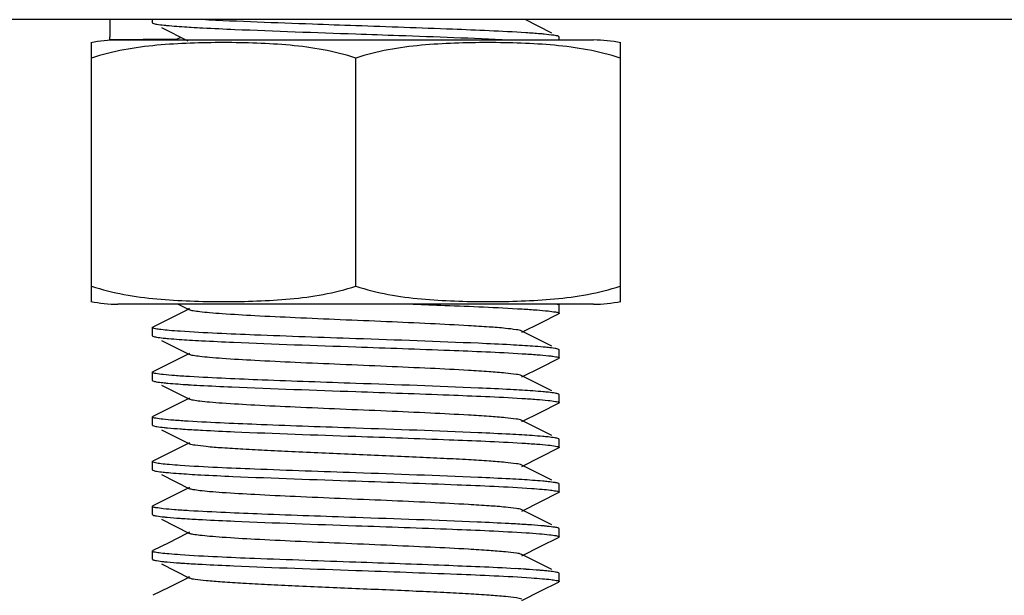
# Model space of a CAD drawing. Units: millimetres. Extents: x 18687 to 23553, y 1675 to 8407.
# Drawn here: x 20536 to 20560, y 6084 to 6098 of the extents above; entities that cross this region are included whole.
import ezdxf

# ---------------------------------------------------------------- set-up
doc = ezdxf.new("R2010")
doc.units = ezdxf.units.MM

# ---------------------------------------------------------------- blocks, each defined once
blk = doc.blocks.new('A$C1BDE7779')
for p, q in [((1420.5, 227.5), (1362.5, 227.5)), ((1386.5, 227.425), (1386.5, 227.5)), ((1396.323, 227.17), (1395.665, 227.5)), ((1386.722, 227.308), (1387.374, 226.981)), ((1387.411, 227.318), (1387.451, 227.315)), ((1385, 220.944), (1385, 226.936)), ((1385.45, 227), (1385.45, 227.075)), ((1387.091, 227.02), (1385.45, 227)), ((1385.45, 227), (1397.35, 227)), ((1396.5, 227.075), (1396.488, 227.087)), ((1396.5, 227), (1396.5, 227.075)), ((1398, 226.936), (1398, 220.944)), ((1391.5, 220.944), (1391.5, 226.556)), ((1385, 220.564), (1385, 220.944)), ((1398, 220.944), (1398, 220.564)), ((1397.35, 220.5), (1385.65, 220.5)), ((1397.35, 220.5), (1385.65, 220.5)), ((1387.328, 220.346), (1386.901, 220.132)), ((1387.136, 220.5), (1387.415, 220.36)), ((1387.415, 220.39), (1387.328, 220.346)), ((1396.5, 220.275), (1396.5, 220.475)), ((1386.901, 220.132), (1386.512, 219.937)), ((1396.054, 220.045), (1396.488, 220.263)), ((1386.5, 219.725), (1386.5, 219.925)), ((1395.585, 219.81), (1396.054, 220.045)), ((1396.323, 219.47), (1395.585, 219.84)), ((1386.722, 219.608), (1387.415, 219.26)), ((1396.5, 219.175), (1396.5, 219.375)), ((1387.328, 219.246), (1386.901, 219.032)), ((1387.415, 219.29), (1387.328, 219.246)), ((1396.054, 218.945), (1396.488, 219.163)), ((1396.5, 219.175), (1396.488, 219.163)), ((1386.901, 219.032), (1386.512, 218.837)), ((1395.585, 218.71), (1396.054, 218.945)), ((1386.5, 218.625), (1386.5, 218.825)), ((1386.508, 218.835), (1386.512, 218.837)), ((1396.323, 218.37), (1395.585, 218.74)), ((1386.722, 218.508), (1387.415, 218.16)), ((1387.328, 218.146), (1386.901, 217.932)), ((1387.415, 218.19), (1387.328, 218.146)), ((1396.5, 218.075), (1396.5, 218.275)), ((1386.901, 217.932), (1386.512, 217.737)), ((1396.054, 217.845), (1396.488, 218.063)), ((1386.5, 217.525), (1386.5, 217.725)), ((1386.507, 217.734), (1386.512, 217.737)), ((1395.585, 217.61), (1396.054, 217.845)), ((1386.508, 217.515), (1386.512, 217.513)), ((1386.722, 217.408), (1387.415, 217.06)), ((1396.323, 217.27), (1395.585, 217.64)), ((1396.5, 216.975), (1396.5, 217.175)), ((1387.328, 217.046), (1386.901, 216.832)), ((1387.415, 217.09), (1387.328, 217.046)), ((1396.054, 216.745), (1396.488, 216.963)), ((1396.492, 216.965), (1396.488, 216.963)), ((1386.901, 216.832), (1386.512, 216.637)), ((1395.585, 216.51), (1396.054, 216.745)), ((1386.5, 216.425), (1386.5, 216.625)), ((1396.323, 216.17), (1395.585, 216.54)), ((1386.722, 216.308), (1387.415, 215.96)), ((1387.415, 215.99), (1387.328, 215.946)), ((1396.5, 215.875), (1396.5, 216.075)), ((1386.901, 215.732), (1386.512, 215.537)), ((1387.328, 215.946), (1386.901, 215.732)), ((1396.054, 215.645), (1396.488, 215.863)), ((1386.5, 215.325), (1386.5, 215.525)), ((1395.585, 215.41), (1396.054, 215.645)), ((1396.323, 215.07), (1395.585, 215.44)), ((1386.722, 215.208), (1387.415, 214.86)), ((1396.492, 214.985), (1396.488, 214.987)), ((1387.328, 214.846), (1386.901, 214.632)), ((1387.415, 214.89), (1387.328, 214.846)), ((1396.054, 214.545), (1396.488, 214.763)), ((1396.493, 214.766), (1396.488, 214.763)), ((1396.5, 214.775), (1396.5, 214.975)), ((1386.901, 214.632), (1386.512, 214.437)), ((1395.585, 214.31), (1396.054, 214.545)), ((1386.5, 214.225), (1386.5, 214.425)), ((1386.507, 214.435), (1386.512, 214.437)), ((1396.323, 213.97), (1395.585, 214.34)), ((1386.722, 214.108), (1387.415, 213.76)), ((1387.415, 213.79), (1387.328, 213.746)), ((1396.5, 213.675), (1396.5, 213.875)), ((1387.328, 213.746), (1386.901, 213.532)), ((1396.054, 213.445), (1396.488, 213.663)), ((1396.492, 213.665), (1396.488, 213.663)), ((1386.901, 213.532), (1386.512, 213.337)), ((1395.585, 213.21), (1396.054, 213.445))]:
    blk.add_line(p, q)
for centre, radius, start, end in [((1478.652, 227.075), 93.202, 179.73853, 180.00002), ((1390.002, 270.136), 42.897, 266.5908, 266.9816), ((1385.65, 223.689), 3.311, 90, 101.5906), ((1386.949, 227.495), 0.495, 286.5746, 300.4149), ((1397.35, 223.689), 3.311, 78.4094, 90), ((1385.65, 223.811), 3.311, 258.4088, 270), ((1397.35, 223.811), 3.311, 270, 281.5912), ((1389.876, 260.242), 40.699, 266.5342, 266.9468), ((1393.167, 179.608), 39.948, 86.5158, 86.9313), ((1389.736, 256.727), 38.28, 266.4724, 266.8965), ((1393.164, 178.454), 40.002, 86.5154, 86.9345), ((1393.113, 176.481), 40.877, 86.5397, 86.9481), ((1389.826, 256.075), 39.831, 266.5127, 266.9292), ((1393.119, 175.472), 40.786, 86.5364, 86.9483), ((1393.526, 180.16), 33.886, 86.3431, 86.7871)]:
    blk.add_arc(centre, radius, start, end)
for points, knots in [([(1386.5, 227.425), (1386.5, 227.424), (1386.501, 227.42), (1386.504, 227.418), (1386.505, 227.417)], [0, 0, 0, 0, 0.428766, 1, 1, 1, 1]), ([(1386.505, 227.417), (1386.506, 227.416), (1386.509, 227.415), (1386.511, 227.413), (1386.512, 227.413)], [0, 0, 0, 0, 0.462335, 1, 1, 1, 1]), ([(1386.512, 227.413), (1386.541, 227.398), (1386.636, 227.385), (1386.727, 227.372), (1386.789, 227.365)], [0, 0, 0, 0, 0.342178, 1, 1, 1, 1]), ([(1386.789, 227.365), (1386.83, 227.361), (1387.037, 227.341), (1387.245, 227.328), (1387.411, 227.318)], [0, 0, 0, 0, 0.200325, 1, 1, 1, 1]), ([(1391.5, 227.35), (1391.146, 227.362), (1389.886, 227.407), (1388.626, 227.452), (1387.721, 227.5)], [0, 0, 0, 0, 0.28111, 1, 1, 1, 1]), ([(1395.684, 227.176), (1395.082, 227.215), (1393.687, 227.273), (1392.293, 227.322), (1391.5, 227.35)], [0, 0, 0, 0, 0.431708, 1, 1, 1, 1]), ([(1387.743, 227.299), (1388.003, 227.285), (1389.255, 227.227), (1390.508, 227.185), (1391.5, 227.15)], [0, 0, 0, 0, 0.207824, 1, 1, 1, 1]), ([(1391.5, 227.15), (1391.853, 227.138), (1393.109, 227.093), (1394.366, 227.049), (1395.269, 227.001)], [0, 0, 0, 0, 0.280869, 1, 1, 1, 1]), ([(1396.132, 227.143), (1396.1, 227.146), (1395.95, 227.159), (1395.801, 227.169), (1395.684, 227.176)], [0, 0, 0, 0, 0.215311, 1, 1, 1, 1]), ([(1396.488, 227.087), (1396.452, 227.105), (1396.329, 227.119), (1396.212, 227.135), (1396.132, 227.143)], [0, 0, 0, 0, 0.334119, 1, 1, 1, 1]), ([(1391.5, 226.556), (1391.239, 226.643), (1390.704, 226.774), (1389.888, 226.879), (1389.069, 226.927), (1388.25, 226.94), (1387.431, 226.927), (1386.612, 226.879), (1385.796, 226.774), (1385.261, 226.643), (1385, 226.556)], [0, 0, 0, 0, 0.125613, 0.250569, 0.375313, 0.5, 0.624687, 0.74943, 0.874385, 1, 1, 1, 1]), ([(1398, 226.556), (1397.739, 226.643), (1397.204, 226.774), (1396.388, 226.879), (1395.569, 226.927), (1394.75, 226.94), (1393.931, 226.927), (1393.112, 226.879), (1392.296, 226.774), (1391.761, 226.643), (1391.5, 226.556)], [0, 0, 0, 0, 0.125615, 0.25057, 0.375313, 0.5, 0.624687, 0.74943, 0.874386, 1, 1, 1, 1]), ([(1385, 220.944), (1385.261, 220.857), (1385.796, 220.726), (1386.612, 220.621), (1387.431, 220.573), (1388.25, 220.56), (1389.069, 220.573), (1389.888, 220.621), (1390.704, 220.726), (1391.239, 220.857), (1391.5, 220.944)], [0, 0, 0, 0, 0.125615, 0.25057, 0.375313, 0.5, 0.624687, 0.749431, 0.874386, 1, 1, 1, 1]), ([(1391.5, 220.944), (1391.761, 220.857), (1392.296, 220.726), (1393.112, 220.621), (1393.931, 220.573), (1394.75, 220.56), (1395.569, 220.573), (1396.388, 220.621), (1397.204, 220.726), (1397.739, 220.857), (1398, 220.944)], [0, 0, 0, 0, 0.125613, 0.250569, 0.375313, 0.5, 0.624687, 0.74943, 0.874385, 1, 1, 1, 1]), ([(1395.585, 219.84), (1395.544, 219.861), (1395.404, 219.878), (1395.139, 219.912), (1394.745, 219.941), (1394.131, 219.98), (1393.289, 220.022), (1392.238, 220.069), (1391.13, 220.116), (1390.05, 220.162), (1389.082, 220.209), (1388.381, 220.249), (1387.931, 220.284), (1387.692, 220.307), (1387.528, 220.331), (1387.442, 220.346), (1387.415, 220.36)], [0, 0, 0, 0, 0.016896, 0.050159, 0.098777, 0.161143, 0.275702, 0.407509, 0.546431, 0.681782, 0.803153, 0.901208, 0.939053, 0.968454, 0.988864, 1, 1, 1, 1]), ([(1392.909, 220.5), (1393.17, 220.49), (1394.066, 220.457), (1394.961, 220.421), (1395.595, 220.382)], [0, 0, 0, 0, 0.292067, 1, 1, 1, 1]), ([(1395.595, 220.382), (1395.716, 220.375), (1395.927, 220.36), (1396.202, 220.339), (1396.378, 220.312), (1396.471, 220.3), (1396.494, 220.283)], [0, 0, 0, 0, 0.40084, 0.70429, 0.904901, 1, 1, 1, 1]), ([(1396.488, 220.487), (1396.485, 220.488), (1396.473, 220.494), (1396.46, 220.497), (1396.449, 220.5)], [0, 0, 0, 0, 0.192752, 1, 1, 1, 1]), ([(1396.495, 220.483), (1396.494, 220.483), (1396.492, 220.485), (1396.489, 220.487), (1396.488, 220.487)], [0, 0, 0, 0, 0.458503, 1, 1, 1, 1]), ([(1396.5, 220.475), (1396.5, 220.476), (1396.499, 220.479), (1396.497, 220.482), (1396.495, 220.483)], [0, 0, 0, 0, 0.433314, 1, 1, 1, 1]), ([(1396.495, 220.267), (1396.494, 220.266), (1396.491, 220.265), (1396.489, 220.263), (1396.488, 220.263)], [0, 0, 0, 0, 0.462801, 1, 1, 1, 1]), ([(1396.494, 220.283), (1396.496, 220.282), (1396.499, 220.28), (1396.5, 220.276), (1396.5, 220.275)], [0, 0, 0, 0, 0.573478, 1, 1, 1, 1]), ([(1396.5, 220.275), (1396.5, 220.274), (1396.499, 220.27), (1396.496, 220.268), (1396.495, 220.267)], [0, 0, 0, 0, 0.428282, 1, 1, 1, 1]), ([(1386.5, 219.925), (1386.5, 219.926), (1386.501, 219.929), (1386.503, 219.931), (1386.504, 219.932)], [0, 0, 0, 0, 0.440451, 1, 1, 1, 1]), ([(1386.508, 219.915), (1386.506, 219.917), (1386.502, 219.919), (1386.5, 219.923), (1386.5, 219.925)], [0, 0, 0, 0, 0.589962, 1, 1, 1, 1]), ([(1386.504, 219.932), (1386.505, 219.933), (1386.508, 219.935), (1386.511, 219.936), (1386.512, 219.937)], [0, 0, 0, 0, 0.452651, 1, 1, 1, 1]), ([(1387.181, 219.833), (1387.092, 219.839), (1386.936, 219.851), (1386.732, 219.869), (1386.598, 219.89), (1386.528, 219.903), (1386.508, 219.915)], [0, 0, 0, 0, 0.393751, 0.693652, 0.896304, 1, 1, 1, 1]), ([(1391.5, 219.65), (1390.67, 219.679), (1389.23, 219.731), (1387.79, 219.79), (1387.181, 219.833)], [0, 0, 0, 0, 0.576488, 1, 1, 1, 1]), ([(1386.5, 219.725), (1386.5, 219.724), (1386.501, 219.721), (1386.503, 219.719), (1386.504, 219.718)], [0, 0, 0, 0, 0.441005, 1, 1, 1, 1]), ([(1386.504, 219.718), (1386.505, 219.717), (1386.508, 219.715), (1386.511, 219.714), (1386.512, 219.713)], [0, 0, 0, 0, 0.452209, 1, 1, 1, 1]), ([(1386.512, 219.713), (1386.539, 219.699), (1386.627, 219.686), (1386.712, 219.674), (1386.769, 219.667)], [0, 0, 0, 0, 0.344873, 1, 1, 1, 1]), ([(1386.769, 219.667), (1386.811, 219.663), (1387.027, 219.642), (1387.243, 219.628), (1387.416, 219.617)], [0, 0, 0, 0, 0.197088, 1, 1, 1, 1]), ([(1387.709, 219.601), (1387.97, 219.587), (1389.233, 219.528), (1390.497, 219.485), (1391.5, 219.45)], [0, 0, 0, 0, 0.206746, 1, 1, 1, 1]), ([(1395.305, 219.499), (1395.044, 219.513), (1393.776, 219.572), (1392.507, 219.615), (1391.5, 219.65)], [0, 0, 0, 0, 0.206263, 1, 1, 1, 1]), ([(1391.5, 219.45), (1392.269, 219.423), (1393.635, 219.375), (1395, 219.318), (1395.595, 219.282)], [0, 0, 0, 0, 0.563572, 1, 1, 1, 1]), ([(1396.231, 219.433), (1396.189, 219.437), (1395.977, 219.458), (1395.765, 219.472), (1395.595, 219.482)], [0, 0, 0, 0, 0.197624, 1, 1, 1, 1]), ([(1396.488, 219.387), (1396.461, 219.401), (1396.373, 219.414), (1396.288, 219.427), (1396.231, 219.433)], [0, 0, 0, 0, 0.344801, 1, 1, 1, 1]), ([(1396.494, 219.383), (1396.493, 219.384), (1396.491, 219.385), (1396.489, 219.387), (1396.488, 219.387)], [0, 0, 0, 0, 0.464222, 1, 1, 1, 1]), ([(1396.5, 219.375), (1396.5, 219.376), (1396.499, 219.38), (1396.496, 219.382), (1396.494, 219.383)], [0, 0, 0, 0, 0.426522, 1, 1, 1, 1]), ([(1395.585, 218.74), (1395.544, 218.761), (1395.404, 218.778), (1395.139, 218.812), (1394.745, 218.841), (1394.131, 218.88), (1393.289, 218.922), (1392.238, 218.969), (1391.13, 219.016), (1390.05, 219.062), (1389.082, 219.109), (1388.381, 219.149), (1387.931, 219.184), (1387.692, 219.207), (1387.528, 219.231), (1387.442, 219.246), (1387.415, 219.26)], [0, 0, 0, 0, 0.016896, 0.050165, 0.098775, 0.16115, 0.275705, 0.40751, 0.546433, 0.681787, 0.803155, 0.901206, 0.93906, 0.96845, 0.988869, 1, 1, 1, 1]), ([(1395.595, 219.282), (1395.718, 219.274), (1395.934, 219.26), (1396.184, 219.239), (1396.336, 219.22), (1396.413, 219.209), (1396.464, 219.197), (1396.491, 219.188), (1396.497, 219.181)], [0, 0, 0, 0, 0.40755, 0.713263, 0.826033, 0.911436, 0.969185, 1, 1, 1, 1]), ([(1396.497, 219.181), (1396.498, 219.18), (1396.499, 219.178), (1396.5, 219.176), (1396.5, 219.175)], [0, 0, 0, 0, 0.544412, 1, 1, 1, 1]), ([(1386.5, 218.825), (1386.5, 218.827), (1386.502, 218.831), (1386.506, 218.833), (1386.508, 218.835)], [0, 0, 0, 0, 0.409854, 1, 1, 1, 1]), ([(1386.504, 218.818), (1386.503, 218.819), (1386.501, 218.821), (1386.5, 218.824), (1386.5, 218.825)], [0, 0, 0, 0, 0.558995, 1, 1, 1, 1]), ([(1386.5, 218.625), (1386.5, 218.624), (1386.501, 218.621), (1386.503, 218.619), (1386.504, 218.618)], [0, 0, 0, 0, 0.441547, 1, 1, 1, 1]), ([(1387.416, 218.717), (1387.292, 218.725), (1387.075, 218.739), (1386.798, 218.763), (1386.626, 218.783), (1386.54, 218.802), (1386.512, 218.811), (1386.504, 218.818)], [0, 0, 0, 0, 0.404217, 0.708838, 0.908188, 0.967376, 1, 1, 1, 1]), ([(1386.504, 218.618), (1386.505, 218.617), (1386.508, 218.615), (1386.511, 218.614), (1386.512, 218.613)], [0, 0, 0, 0, 0.451869, 1, 1, 1, 1]), ([(1391.5, 218.55), (1390.733, 218.577), (1389.372, 218.625), (1388.01, 218.681), (1387.416, 218.717)], [0, 0, 0, 0, 0.562988, 1, 1, 1, 1]), ([(1386.512, 218.613), (1386.538, 218.6), (1386.622, 218.586), (1386.704, 218.574), (1386.758, 218.569)], [0, 0, 0, 0, 0.34637, 1, 1, 1, 1]), ([(1386.758, 218.569), (1386.799, 218.564), (1387.006, 218.544), (1387.214, 218.53), (1387.381, 218.52)], [0, 0, 0, 0, 0.197006, 1, 1, 1, 1]), ([(1387.664, 218.503), (1387.926, 218.489), (1389.204, 218.429), (1390.483, 218.386), (1391.5, 218.35)], [0, 0, 0, 0, 0.205183, 1, 1, 1, 1]), ([(1395.303, 218.399), (1395.041, 218.413), (1393.774, 218.472), (1392.506, 218.515), (1391.5, 218.55)], [0, 0, 0, 0, 0.206351, 1, 1, 1, 1]), ([(1396.238, 218.332), (1396.196, 218.337), (1395.982, 218.357), (1395.767, 218.371), (1395.595, 218.382)], [0, 0, 0, 0, 0.196488, 1, 1, 1, 1]), ([(1395.585, 217.64), (1395.544, 217.661), (1395.404, 217.678), (1395.139, 217.712), (1394.745, 217.741), (1394.131, 217.78), (1393.289, 217.822), (1392.238, 217.869), (1391.13, 217.916), (1390.05, 217.962), (1389.082, 218.009), (1388.381, 218.049), (1387.931, 218.084), (1387.692, 218.107), (1387.528, 218.131), (1387.442, 218.146), (1387.415, 218.16)], [0, 0, 0, 0, 0.016903, 0.050166, 0.098777, 0.161154, 0.275706, 0.40751, 0.546435, 0.681789, 0.803151, 0.901199, 0.939063, 0.968446, 0.988866, 1, 1, 1, 1]), ([(1391.5, 218.35), (1392.266, 218.323), (1393.626, 218.275), (1394.987, 218.219), (1395.581, 218.183)], [0, 0, 0, 0, 0.562877, 1, 1, 1, 1]), ([(1395.581, 218.183), (1395.704, 218.175), (1395.92, 218.161), (1396.197, 218.137), (1396.37, 218.117), (1396.458, 218.098), (1396.486, 218.089), (1396.495, 218.083)], [0, 0, 0, 0, 0.401593, 0.705321, 0.90558, 0.965899, 1, 1, 1, 1]), ([(1396.488, 218.287), (1396.462, 218.3), (1396.376, 218.314), (1396.293, 218.326), (1396.238, 218.332)], [0, 0, 0, 0, 0.345841, 1, 1, 1, 1]), ([(1396.497, 218.281), (1396.496, 218.282), (1396.493, 218.284), (1396.49, 218.286), (1396.488, 218.287)], [0, 0, 0, 0, 0.440231, 1, 1, 1, 1]), ([(1396.5, 218.275), (1396.5, 218.276), (1396.499, 218.278), (1396.498, 218.28), (1396.497, 218.281)], [0, 0, 0, 0, 0.455588, 1, 1, 1, 1]), ([(1396.494, 218.066), (1396.493, 218.066), (1396.491, 218.064), (1396.489, 218.063), (1396.488, 218.063)], [0, 0, 0, 0, 0.467602, 1, 1, 1, 1]), ([(1396.5, 218.075), (1396.5, 218.073), (1396.498, 218.07), (1396.496, 218.068), (1396.494, 218.066)], [0, 0, 0, 0, 0.42243, 1, 1, 1, 1]), ([(1396.495, 218.083), (1396.496, 218.082), (1396.499, 218.08), (1396.5, 218.076), (1396.5, 218.075)], [0, 0, 0, 0, 0.570138, 1, 1, 1, 1]), ([(1386.5, 217.725), (1386.5, 217.727), (1386.502, 217.731), (1386.505, 217.733), (1386.507, 217.734)], [0, 0, 0, 0, 0.413725, 1, 1, 1, 1]), ([(1386.504, 217.718), (1386.503, 217.719), (1386.501, 217.721), (1386.5, 217.724), (1386.5, 217.725)], [0, 0, 0, 0, 0.558453, 1, 1, 1, 1]), ([(1387.381, 217.62), (1387.262, 217.627), (1387.053, 217.641), (1386.787, 217.665), (1386.621, 217.684), (1386.538, 217.703), (1386.511, 217.712), (1386.504, 217.718)], [0, 0, 0, 0, 0.404105, 0.70851, 0.907817, 0.967123, 1, 1, 1, 1]), ([(1386.5, 217.525), (1386.5, 217.523), (1386.502, 217.519), (1386.506, 217.517), (1386.508, 217.515)], [0, 0, 0, 0, 0.411732, 1, 1, 1, 1]), ([(1386.512, 217.513), (1386.541, 217.498), (1386.636, 217.484), (1386.727, 217.472), (1386.789, 217.465)], [0, 0, 0, 0, 0.342119, 1, 1, 1, 1]), ([(1386.789, 217.465), (1386.817, 217.462), (1386.949, 217.449), (1387.081, 217.439), (1387.186, 217.432)], [0, 0, 0, 0, 0.211963, 1, 1, 1, 1]), ([(1387.186, 217.432), (1387.227, 217.429), (1387.41, 217.417), (1387.593, 217.407), (1387.735, 217.399)], [0, 0, 0, 0, 0.225308, 1, 1, 1, 1]), ([(1391.5, 217.45), (1390.724, 217.477), (1389.351, 217.526), (1387.978, 217.583), (1387.381, 217.62)], [0, 0, 0, 0, 0.564862, 1, 1, 1, 1]), ([(1395.29, 217.299), (1395.029, 217.313), (1393.766, 217.372), (1392.502, 217.415), (1391.5, 217.45)], [0, 0, 0, 0, 0.206757, 1, 1, 1, 1]), ([(1387.735, 217.399), (1387.995, 217.385), (1389.25, 217.327), (1390.505, 217.285), (1391.5, 217.25)], [0, 0, 0, 0, 0.207592, 1, 1, 1, 1]), ([(1391.5, 217.25), (1392.266, 217.223), (1393.627, 217.175), (1394.988, 217.119), (1395.583, 217.083)], [0, 0, 0, 0, 0.562924, 1, 1, 1, 1]), ([(1396.228, 217.233), (1396.185, 217.238), (1395.97, 217.258), (1395.754, 217.272), (1395.581, 217.283)], [0, 0, 0, 0, 0.197477, 1, 1, 1, 1]), ([(1396.488, 217.187), (1396.461, 217.201), (1396.372, 217.215), (1396.285, 217.227), (1396.228, 217.233)], [0, 0, 0, 0, 0.344384, 1, 1, 1, 1]), ([(1396.495, 217.183), (1396.494, 217.184), (1396.491, 217.185), (1396.489, 217.187), (1396.488, 217.187)], [0, 0, 0, 0, 0.461499, 1, 1, 1, 1]), ([(1396.5, 217.175), (1396.5, 217.176), (1396.499, 217.18), (1396.496, 217.182), (1396.495, 217.183)], [0, 0, 0, 0, 0.429862, 1, 1, 1, 1]), ([(1395.585, 216.54), (1395.544, 216.561), (1395.404, 216.578), (1395.139, 216.612), (1394.745, 216.641), (1394.242, 216.673), (1393.643, 216.704), (1392.719, 216.748), (1391.5, 216.8), (1390.281, 216.852), (1389.357, 216.896), (1388.758, 216.927), (1388.255, 216.959), (1387.861, 216.988), (1387.596, 217.022), (1387.456, 217.039), (1387.415, 217.06)], [0, 0, 0, 0, 0.016915, 0.050168, 0.098787, 0.16116, 0.235136, 0.318214, 0.500005, 0.681798, 0.764863, 0.838856, 0.90121, 0.949844, 0.983086, 1, 1, 1, 1]), ([(1395.583, 217.083), (1395.706, 217.075), (1395.924, 217.061), (1396.201, 217.037), (1396.374, 217.017), (1396.46, 216.998), (1396.488, 216.989), (1396.496, 216.982)], [0, 0, 0, 0, 0.404165, 0.708775, 0.908147, 0.967354, 1, 1, 1, 1]), ([(1396.5, 216.975), (1396.5, 216.973), (1396.498, 216.969), (1396.494, 216.967), (1396.492, 216.965)], [0, 0, 0, 0, 0.409907, 1, 1, 1, 1]), ([(1396.496, 216.982), (1396.497, 216.981), (1396.499, 216.979), (1396.5, 216.976), (1396.5, 216.975)], [0, 0, 0, 0, 0.559256, 1, 1, 1, 1]), ([(1386.5, 216.625), (1386.5, 216.626), (1386.501, 216.629), (1386.503, 216.632), (1386.505, 216.633)], [0, 0, 0, 0, 0.433464, 1, 1, 1, 1]), ([(1386.508, 216.615), (1386.506, 216.617), (1386.502, 216.619), (1386.5, 216.623), (1386.5, 216.625)], [0, 0, 0, 0, 0.588268, 1, 1, 1, 1]), ([(1386.505, 216.633), (1386.506, 216.633), (1386.508, 216.635), (1386.511, 216.637), (1386.512, 216.637)], [0, 0, 0, 0, 0.458378, 1, 1, 1, 1]), ([(1387.186, 216.532), (1387.096, 216.538), (1386.938, 216.551), (1386.733, 216.569), (1386.599, 216.591), (1386.527, 216.603), (1386.508, 216.615)], [0, 0, 0, 0, 0.394262, 0.694371, 0.896864, 1, 1, 1, 1]), ([(1391.5, 216.35), (1390.671, 216.379), (1389.233, 216.431), (1387.794, 216.49), (1387.186, 216.532)], [0, 0, 0, 0, 0.576197, 1, 1, 1, 1]), ([(1386.5, 216.425), (1386.5, 216.424), (1386.501, 216.42), (1386.504, 216.418), (1386.505, 216.417)], [0, 0, 0, 0, 0.427599, 1, 1, 1, 1]), ([(1386.505, 216.417), (1386.506, 216.416), (1386.509, 216.415), (1386.511, 216.413), (1386.512, 216.413)], [0, 0, 0, 0, 0.463354, 1, 1, 1, 1]), ([(1386.512, 216.413), (1386.539, 216.399), (1386.627, 216.386), (1386.712, 216.374), (1386.768, 216.367)], [0, 0, 0, 0, 0.344931, 1, 1, 1, 1]), ([(1386.768, 216.367), (1386.81, 216.363), (1387.021, 216.343), (1387.233, 216.328), (1387.404, 216.318)], [0, 0, 0, 0, 0.197555, 1, 1, 1, 1]), ([(1387.693, 216.302), (1387.954, 216.287), (1389.223, 216.228), (1390.492, 216.185), (1391.5, 216.15)], [0, 0, 0, 0, 0.2062, 1, 1, 1, 1]), ([(1395.29, 216.199), (1395.029, 216.213), (1393.766, 216.272), (1392.502, 216.315), (1391.5, 216.35)], [0, 0, 0, 0, 0.206792, 1, 1, 1, 1]), ([(1395.585, 215.44), (1395.544, 215.461), (1395.404, 215.478), (1395.139, 215.512), (1394.745, 215.541), (1394.131, 215.58), (1393.289, 215.622), (1392.238, 215.669), (1391.13, 215.716), (1390.05, 215.762), (1389.083, 215.809), (1388.381, 215.849), (1387.931, 215.884), (1387.692, 215.907), (1387.528, 215.931), (1387.442, 215.946), (1387.415, 215.96)], [0, 0, 0, 0, 0.016922, 0.050164, 0.098793, 0.161155, 0.275704, 0.407511, 0.546435, 0.68178, 0.803138, 0.901189, 0.939049, 0.968443, 0.988844, 1, 1, 1, 1]), ([(1391.5, 216.15), (1392.33, 216.121), (1393.77, 216.069), (1395.21, 216.01), (1395.818, 215.967)], [0, 0, 0, 0, 0.576455, 1, 1, 1, 1]), ([(1396.231, 216.133), (1396.188, 216.137), (1395.973, 216.158), (1395.756, 216.172), (1395.583, 216.183)], [0, 0, 0, 0, 0.197112, 1, 1, 1, 1]), ([(1395.818, 215.967), (1395.907, 215.961), (1396.064, 215.949), (1396.267, 215.931), (1396.402, 215.91), (1396.472, 215.897), (1396.492, 215.885)], [0, 0, 0, 0, 0.39375, 0.693654, 0.896307, 1, 1, 1, 1]), ([(1396.488, 216.087), (1396.461, 216.101), (1396.373, 216.114), (1396.288, 216.127), (1396.231, 216.133)], [0, 0, 0, 0, 0.344804, 1, 1, 1, 1]), ([(1396.496, 216.082), (1396.495, 216.083), (1396.492, 216.085), (1396.489, 216.086), (1396.488, 216.087)], [0, 0, 0, 0, 0.452411, 1, 1, 1, 1]), ([(1396.5, 216.075), (1396.5, 216.076), (1396.499, 216.079), (1396.497, 216.081), (1396.496, 216.082)], [0, 0, 0, 0, 0.440744, 1, 1, 1, 1]), ([(1396.496, 215.868), (1396.495, 215.867), (1396.492, 215.865), (1396.489, 215.864), (1396.488, 215.863)], [0, 0, 0, 0, 0.452451, 1, 1, 1, 1]), ([(1396.492, 215.885), (1396.494, 215.883), (1396.498, 215.881), (1396.5, 215.877), (1396.5, 215.875)], [0, 0, 0, 0, 0.590017, 1, 1, 1, 1]), ([(1396.5, 215.875), (1396.5, 215.874), (1396.499, 215.871), (1396.497, 215.869), (1396.496, 215.868)], [0, 0, 0, 0, 0.440709, 1, 1, 1, 1]), ([(1386.5, 215.525), (1386.5, 215.526), (1386.501, 215.53), (1386.504, 215.532), (1386.506, 215.533)], [0, 0, 0, 0, 0.427206, 1, 1, 1, 1]), ([(1386.505, 215.517), (1386.504, 215.518), (1386.501, 215.52), (1386.5, 215.524), (1386.5, 215.525)], [0, 0, 0, 0, 0.572401, 1, 1, 1, 1]), ([(1387.404, 215.418), (1387.283, 215.425), (1387.071, 215.44), (1386.797, 215.461), (1386.622, 215.488), (1386.528, 215.5), (1386.505, 215.517)], [0, 0, 0, 0, 0.401084, 0.704611, 0.905135, 1, 1, 1, 1]), ([(1386.506, 215.533), (1386.506, 215.534), (1386.509, 215.535), (1386.511, 215.537), (1386.512, 215.537)], [0, 0, 0, 0, 0.463668, 1, 1, 1, 1]), ([(1386.5, 215.325), (1386.5, 215.324), (1386.501, 215.321), (1386.504, 215.318), (1386.505, 215.317)], [0, 0, 0, 0, 0.433, 1, 1, 1, 1]), ([(1386.505, 215.317), (1386.506, 215.316), (1386.508, 215.315), (1386.511, 215.313), (1386.512, 215.313)], [0, 0, 0, 0, 0.458772, 1, 1, 1, 1]), ([(1386.512, 215.313), (1386.54, 215.299), (1386.633, 215.285), (1386.722, 215.272), (1386.782, 215.266)], [0, 0, 0, 0, 0.343044, 1, 1, 1, 1]), ([(1386.782, 215.266), (1386.81, 215.263), (1386.944, 215.25), (1387.078, 215.24), (1387.184, 215.232)], [0, 0, 0, 0, 0.211016, 1, 1, 1, 1]), ([(1387.184, 215.232), (1387.225, 215.229), (1387.409, 215.217), (1387.592, 215.207), (1387.735, 215.199)], [0, 0, 0, 0, 0.225232, 1, 1, 1, 1]), ([(1391.5, 215.25), (1390.73, 215.277), (1389.364, 215.325), (1387.999, 215.382), (1387.404, 215.418)], [0, 0, 0, 0, 0.563631, 1, 1, 1, 1]), ([(1395.268, 215.101), (1395.008, 215.114), (1393.752, 215.173), (1392.496, 215.215), (1391.5, 215.25)], [0, 0, 0, 0, 0.207478, 1, 1, 1, 1]), ([(1387.735, 215.199), (1387.995, 215.185), (1389.25, 215.127), (1390.505, 215.085), (1391.5, 215.05)], [0, 0, 0, 0, 0.207577, 1, 1, 1, 1]), ([(1391.5, 215.05), (1392.294, 215.022), (1393.69, 214.973), (1395.086, 214.915), (1395.687, 214.876)], [0, 0, 0, 0, 0.568504, 1, 1, 1, 1]), ([(1395.818, 215.067), (1395.777, 215.07), (1395.594, 215.083), (1395.41, 215.093), (1395.268, 215.101)], [0, 0, 0, 0, 0.225175, 1, 1, 1, 1]), ([(1396.214, 215.034), (1396.186, 215.037), (1396.055, 215.05), (1395.923, 215.06), (1395.818, 215.067)], [0, 0, 0, 0, 0.211745, 1, 1, 1, 1]), ([(1396.488, 214.987), (1396.459, 215.001), (1396.366, 215.015), (1396.275, 215.028), (1396.214, 215.034)], [0, 0, 0, 0, 0.342526, 1, 1, 1, 1]), ([(1395.585, 214.34), (1395.544, 214.361), (1395.404, 214.378), (1395.139, 214.412), (1394.745, 214.441), (1394.131, 214.48), (1393.289, 214.522), (1392.238, 214.569), (1391.13, 214.616), (1390.05, 214.662), (1389.083, 214.709), (1388.381, 214.749), (1387.931, 214.784), (1387.692, 214.807), (1387.528, 214.831), (1387.442, 214.846), (1387.415, 214.86)], [0, 0, 0, 0, 0.016917, 0.050157, 0.098793, 0.161147, 0.2757, 0.40751, 0.546432, 0.681776, 0.803136, 0.901192, 0.939043, 0.968448, 0.988841, 1, 1, 1, 1]), ([(1395.687, 214.876), (1395.797, 214.869), (1395.99, 214.856), (1396.236, 214.833), (1396.389, 214.814), (1396.465, 214.796), (1396.49, 214.788), (1396.496, 214.782)], [0, 0, 0, 0, 0.404901, 0.709278, 0.90813, 0.967144, 1, 1, 1, 1]), ([(1396.5, 214.975), (1396.5, 214.977), (1396.498, 214.981), (1396.494, 214.983), (1396.492, 214.985)], [0, 0, 0, 0, 0.409983, 1, 1, 1, 1]), ([(1396.5, 214.775), (1396.5, 214.773), (1396.498, 214.77), (1396.495, 214.767), (1396.493, 214.766)], [0, 0, 0, 0, 0.414969, 1, 1, 1, 1]), ([(1396.496, 214.782), (1396.497, 214.781), (1396.499, 214.779), (1396.5, 214.776), (1396.5, 214.775)], [0, 0, 0, 0, 0.553671, 1, 1, 1, 1]), ([(1386.5, 214.425), (1386.5, 214.427), (1386.502, 214.431), (1386.505, 214.433), (1386.507, 214.435)], [0, 0, 0, 0, 0.412148, 1, 1, 1, 1]), ([(1386.505, 214.417), (1386.504, 214.418), (1386.501, 214.421), (1386.5, 214.424), (1386.5, 214.425)], [0, 0, 0, 0, 0.567, 1, 1, 1, 1]), ([(1387.184, 214.332), (1387.093, 214.339), (1386.933, 214.351), (1386.726, 214.37), (1386.593, 214.392), (1386.522, 214.403), (1386.505, 214.417)], [0, 0, 0, 0, 0.400197, 0.70234, 0.902806, 1, 1, 1, 1]), ([(1391.5, 214.15), (1390.671, 214.179), (1389.232, 214.231), (1387.793, 214.29), (1387.184, 214.332)], [0, 0, 0, 0, 0.576291, 1, 1, 1, 1]), ([(1386.5, 214.225), (1386.5, 214.223), (1386.502, 214.22), (1386.504, 214.218), (1386.506, 214.216)], [0, 0, 0, 0, 0.422534, 1, 1, 1, 1]), ([(1386.506, 214.216), (1386.507, 214.216), (1386.509, 214.214), (1386.511, 214.213), (1386.512, 214.213)], [0, 0, 0, 0, 0.467518, 1, 1, 1, 1]), ([(1386.512, 214.213), (1386.54, 214.199), (1386.631, 214.185), (1386.719, 214.173), (1386.777, 214.166)], [0, 0, 0, 0, 0.343651, 1, 1, 1, 1]), ([(1386.777, 214.166), (1386.805, 214.163), (1386.937, 214.15), (1387.068, 214.14), (1387.172, 214.133)], [0, 0, 0, 0, 0.211021, 1, 1, 1, 1]), ([(1387.172, 214.133), (1387.214, 214.13), (1387.396, 214.118), (1387.579, 214.108), (1387.721, 214.1)], [0, 0, 0, 0, 0.224942, 1, 1, 1, 1]), ([(1387.721, 214.1), (1387.982, 214.086), (1389.241, 214.028), (1390.501, 213.985), (1391.5, 213.95)], [0, 0, 0, 0, 0.207129, 1, 1, 1, 1]), ([(1395.425, 213.992), (1394.844, 214.025), (1393.536, 214.078), (1392.227, 214.125), (1391.5, 214.15)], [0, 0, 0, 0, 0.444408, 1, 1, 1, 1]), ([(1391.5, 213.95), (1392.329, 213.921), (1393.768, 213.869), (1395.208, 213.81), (1395.816, 213.768)], [0, 0, 0, 0, 0.576308, 1, 1, 1, 1]), ([(1396.109, 213.945), (1396.079, 213.947), (1395.938, 213.959), (1395.797, 213.969), (1395.687, 213.976)], [0, 0, 0, 0, 0.218034, 1, 1, 1, 1]), ([(1396.265, 213.929), (1396.253, 213.93), (1396.201, 213.936), (1396.149, 213.941), (1396.109, 213.945)], [0, 0, 0, 0, 0.227244, 1, 1, 1, 1]), ([(1396.488, 213.887), (1396.464, 213.899), (1396.388, 213.912), (1396.314, 213.923), (1396.265, 213.929)], [0, 0, 0, 0, 0.349834, 1, 1, 1, 1]), ([(1396.496, 213.882), (1396.495, 213.883), (1396.492, 213.885), (1396.489, 213.886), (1396.488, 213.887)], [0, 0, 0, 0, 0.447687, 1, 1, 1, 1]), ([(1396.5, 213.875), (1396.5, 213.876), (1396.499, 213.879), (1396.497, 213.881), (1396.496, 213.882)], [0, 0, 0, 0, 0.446329, 1, 1, 1, 1]), ([(1395.585, 213.24), (1395.544, 213.261), (1395.404, 213.278), (1395.139, 213.312), (1394.745, 213.341), (1394.242, 213.373), (1393.643, 213.404), (1392.719, 213.448), (1391.5, 213.5), (1390.281, 213.552), (1389.357, 213.596), (1388.758, 213.627), (1388.255, 213.659), (1387.861, 213.688), (1387.595, 213.722), (1387.456, 213.739), (1387.415, 213.76)], [0, 0, 0, 0, 0.016911, 0.050156, 0.09879, 0.161144, 0.235139, 0.318203, 0.499997, 0.681789, 0.764867, 0.838843, 0.901217, 0.949833, 0.98309, 1, 1, 1, 1]), ([(1395.816, 213.768), (1395.908, 213.761), (1396.067, 213.749), (1396.275, 213.73), (1396.407, 213.708), (1396.478, 213.697), (1396.495, 213.683)], [0, 0, 0, 0, 0.400363, 0.702559, 0.902968, 1, 1, 1, 1]), ([(1396.5, 213.675), (1396.5, 213.673), (1396.498, 213.669), (1396.495, 213.667), (1396.492, 213.665)], [0, 0, 0, 0, 0.411701, 1, 1, 1, 1]), ([(1396.495, 213.683), (1396.497, 213.682), (1396.499, 213.679), (1396.5, 213.676), (1396.5, 213.675)], [0, 0, 0, 0, 0.566385, 1, 1, 1, 1])]:
    blk.add_open_spline(points, degree=3, knots=knots)
blk.add_open_spline([(1386.95, 227), (1386.997, 227), (1387.045, 227.007), (1387.091, 227.02)], degree=3)

msp = doc.modelspace()

# ---------------------------------------------------------------- block references
msp.add_blockref('A$C1BDE7779', (19152.678, 5870.795))

doc.saveas('drawing.dxf')
